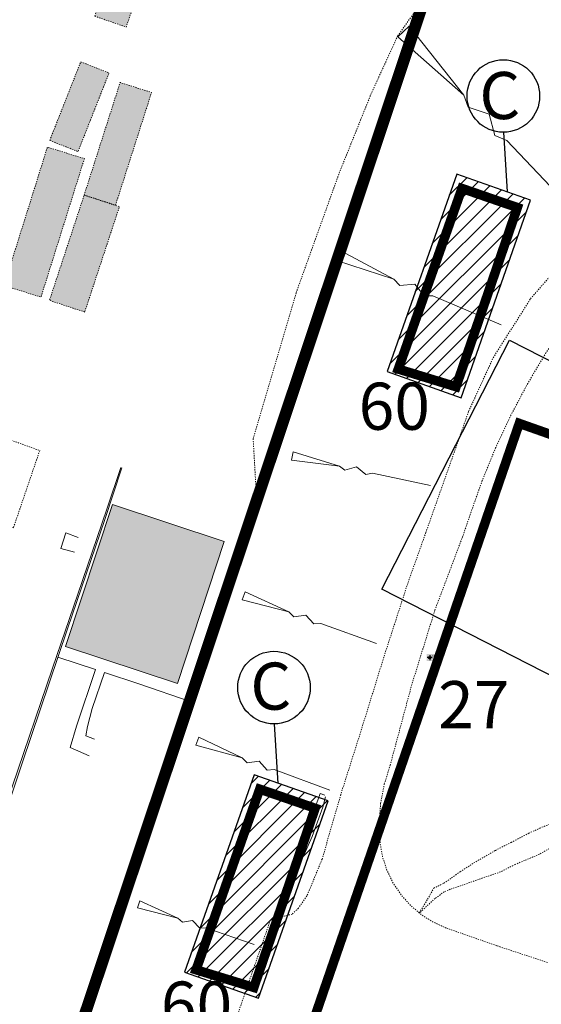
# Model space of a CAD drawing. Extents: x 520897 to 529820, y 180915 to 183203.
# Drawn here: x 521615 to 521659, y 182371 to 182454 of the extents above; entities that cross this region are included whole.
import ezdxf

# ---------------------------------------------------------------- set-up
doc = ezdxf.new("R2010")
doc.units = 0
doc.header["$MEASUREMENT"] = 0
for name, pattern in [('Topo-survey_2003$0$DGN Style 1', [0.006857826408376965, 0, -0.006857826408376965]), ('Topo-survey_2003$0$DGN Style 2', [0.011429710680628275, 0.006857826408376965, -0.00457188427225131]), ('Topo-survey_2003$0$DGN Style 3', [0.01600159495287959, 0.01142971068062828, -0.00457188427225131]), ('Topo-survey_2003$0$DGN Style 4', [0.01828753708900524, 0.00914376854450262, -0.00457188427225131, 0, -0.00457188427225131])]:
    doc.linetypes.add(name, pattern=pattern)
for name, color, linetype in [('_Building', 7, 'CONTINUOUS'), ('Archaeological Mitigation', 1, 'CONTINUOUS'), ('F-D32-M_Site Office', 7, 'CONTINUOUS'), ('OS_coordinates', 7, 'CONTINUOUS'), ('SITE OUTLINE', 3, 'CONTINUOUS'), ('Z_Coordinates', 7, 'CONTINUOUS')]:
    doc.layers.add(name, color=color, linetype=linetype)
doc.layers.add('_Building Hatch', color=7, linetype='CONTINUOUS', lineweight=0, true_color=0xdcdcdc)
for name, color, linetype, lineweight in [('_Building Outlines_Demolished', 140, 'CONTINUOUS', 0), ('_Building Outlines_Demolished_text', 140, 'CONTINUOUS', 0), ('Topo-survey_2003$0$Level 10', 8, 'CONTINUOUS', 0), ('Topo-survey_2003$0$Level 11', 8, 'CONTINUOUS', 0), ('Topo-survey_2003$0$Level 18', 8, 'CONTINUOUS', 0), ('Topo-survey_2003$0$Level 19', 8, 'CONTINUOUS', 0), ('Topo-survey_2003$0$Level 32', 8, 'CONTINUOUS', 0), ('Topo-survey_2003$0$Level 9', 8, 'CONTINUOUS', 0)]:
    doc.layers.add(name, color=color, linetype=linetype, lineweight=lineweight)
doc.styles.add('ARIAL', font='arial.ttf')
doc.styles.add('SWISS721LTBT', font='tt0001m_.ttf')
pattern_1 = [(45, (0, 0), (-0.6629126073623882, 0.6629126073623883), [])]

# ---------------------------------------------------------------- blocks, each defined once
blk = doc.blocks.new('Topo-survey_2003$0$SLOPE')
at = {"layer": 'Topo-survey_2003$0$Level 32', "linetype": 'Continuous', "lineweight": 0, "flags": 128}
blk.add_lwpolyline([(0.9999951616991893, -1.884100493043661e-05), (0.5800193514078273, 1.013785367831588e-05), (0.5350031446068897, -0.02000884417793714), (0.4599939364416059, 0.01999738384620287), (0.3849961656014784, -0.0199898372811731), (0.3400025615628692, -3.973720595240593e-06), (-7.84145959187299e-06, -0.03000868429080583), (7.84145959187299e-06, 0.03000868429080583), (0.3400025615628692, -3.973720595240593e-06)], dxfattribs=at)
blk = doc.blocks.new('Gridpoint')
at = {"layer": 'Z_Coordinates', "color": 250}
blk.add_line((2.172821723090237, 0), (-2.172821723090237, 0), dxfattribs=at)
at = {"layer": 'Z_Coordinates'}
blk.add_line((0, 2.173166232638891), (0, -2.173166232638891), dxfattribs=at)
at = {"layer": 'Z_Coordinates', "color": 250}
blk.add_circle((0, 0), 1.011480034722222, dxfattribs=at)

msp = doc.modelspace()

# ---------------------------------------------------------------- hatches: boundary and pattern name
at = {"layer": '_Building Hatch'}
h = msp.add_hatch(color=256, dxfattribs=at)
h.paths.add_polyline_path([(521523.251459131, 182269.1887154977), (521525.2505483424, 182275.0184004228), (521532.4992531076, 182272.5334792513), (521531.5173144996, 182269.6691444996), (521533.6039580819, 182268.9537400262), (521533.1967423685, 182267.7659894788), (521531.1100987862, 182268.4813939522), (521530.5011635115, 182266.7038220602)], flags=16)
h.paths.add_polyline_path([(521712.2423457305, 182322.9428421052), (521755.7069769534, 182308.1265855719), (521749.5746323749, 182290.0975768923), (521705.4651153703, 182305.0449986976), (521701.0831605957, 182306.5330424986), (521707.2633226991, 182324.6414078687)])
edge = h.paths.add_edge_path()
edge.add_line((521515.3925542551, 182326.2987254278), (521595.7583911643, 182298.7900000685))
edge.add_line((521595.7583911643, 182298.7900000685), (521665.3226584853, 182275.0461535168))
edge.add_line((521665.3226584855, 182275.0461535167), (521686.2096702226, 182267.9076854251))
edge.add_line((521686.2096702226, 182267.9076854251), (521684.4156611549, 182262.6909239328))
edge.add_line((521684.3823072217, 182262.5949701274), (521684.3832824352, 182262.5959867146))
edge.add_line((521684.3832824352, 182262.5959867146), (521679.1346609685, 182247.3295497463))
edge.add_line((521679.1346609685, 182247.3295497463), (521661.4216163305, 182253.5396871558))
edge.add_line((521661.4216154969, 182253.539689846), (521627.3219435699, 182265.4945723412))
edge.add_line((521627.3219435699, 182265.4945723412), (521620.2083391505, 182244.9733908897))
edge.add_line((521620.2083391505, 182244.9733908897), (521558.0292801544, 182266.2521096563))
edge.add_line((521558.0292801544, 182266.2521096563), (521557.5502779026, 182264.8032677591))
edge.add_line((521557.5502779026, 182264.8032677591), (521553.2513997453, 182266.2175872381))
edge.add_line((521553.2513997453, 182266.2175872381), (521553.7459810302, 182267.7178809935))
edge.add_line((521553.7459810302, 182267.7178809935), (521523.2498131311, 182278.1541184608))
edge.add_line((521523.2498131311, 182278.1541184608), (521661.4216154969, 182253.539689846))
edge.add_line((521523.2498131311, 182278.1541184608), (521511.066456684, 182282.3248310715))
edge.add_line((521511.066456684, 182282.3248310715), (521509.3878301512, 182277.4203897206))
edge.add_line((521509.3878301512, 182277.4203897206), (521509.0828123901, 182277.524970624))
edge.add_line((521509.0828123901, 182277.524970624), (521508.3295298817, 182275.3252330345))
edge.add_line((521508.3295298817, 182275.3252330345), (521504.8956156971, 182276.5004493434))
edge.add_line((521504.8956156971, 182276.5004493434), (521505.6488704716, 182278.7011865482))
edge.add_line((521505.6488704716, 182278.7011865482), (521500.1323943676, 182280.5889194199))
edge.add_line((521500.1323943676, 182280.5889194199), (521501.7746187399, 182285.5073565813))
edge.add_line((521501.7746187399, 182285.5073565813), (521515.3925542545, 182326.2987254272))
edge.add_line((521515.3925542545, 182326.2987254272), (521523.2498131311, 182278.1541184608))
edge.add_line((521478.768018922, 182504.5445487995), (521493.8913030504, 182492.196226194))
edge.add_line((521493.8913030504, 182492.196226194), (521501.2796975559, 182501.2266086129))
edge.add_line((521501.2796975559, 182501.2266086129), (521496.621148932, 182505.0398758102))
edge.add_line((521496.6201493166, 182505.0398480762), (521483.6497549723, 182515.6552120621))
edge.add_line((521483.6497549723, 182515.6552120621), (521476.2643858508, 182506.5878993433))
edge.add_line((521476.2643858508, 182506.5878993433), (521478.7670193067, 182504.5445210657))
edge.add_line((521515.8069315037, 182535.6377416198), (521504.0866016775, 182545.1503505556))
edge.add_line((521504.0866016775, 182545.1503505556), (521492.1588842678, 182530.5519333333))
edge.add_line((521518.5327903278, 182542.1348394082), (521528.2513339064, 182534.2093236705))
edge.add_line((521528.2513339064, 182534.2093236705), (521523.9786983861, 182529.0168295964))
edge.add_line((521523.9786983861, 182529.0168295964), (521515.8069315037, 182535.6377416198))
edge.add_line((521486.0496281724, 182535.5244126908), (521502.2346287237, 182555.3999307508))
edge.add_line((521502.2346287237, 182555.3999307508), (521518.5327903278, 182542.1348394082))
for points in [[(521621.5381746993, 182454.4888641642), (521625.4378784547, 182465.7673564224), (521628.1044858976, 182464.8449569722), (521624.2047821422, 182453.5664647139)], [(521617.7134937451, 182443.931730055), (521620.3482826168, 182450.610371953), (521622.7514908191, 182449.6626576835), (521620.1167019474, 182442.9840157855)], [(521620.6384057188, 182439.2880629754), (521623.6962107485, 182448.8565483518), (521626.3628760509, 182448.0041774433), (521623.305071021, 182438.4356920667)], [(521613.833830819, 182431.6063909286), (521617.518105878, 182443.3660936158), (521620.6575844538, 182442.3827852854), (521616.9733093948, 182430.6230825983)], [(521620.6868904165, 182429.3555870386), (521617.6923837994, 182430.3419171656), (521620.6384057188, 182439.2880629754), (521623.632912336, 182438.3017328484)], [(521632.5453905911, 182409.8509665959), (521628.5572506352, 182397.7937221059), (521619.0473566813, 182400.9391858215), (521623.0364685187, 182412.9974576607)]]:
    msp.add_hatch(color=256, dxfattribs=at).paths.add_polyline_path(points)
at = {"layer": 'Archaeological Mitigation'}
h = msp.add_hatch(dxfattribs=at)
h.set_pattern_fill('ANSI31', color=90, scale=7.5, style=0)
h.set_pattern_definition(pattern_1)
h.paths.add_polyline_path([(521652.2862878271, 182441.0603651807), (521646.3767441941, 182424.2919142454), (521652.6608054628, 182422.0772830667), (521658.5703490957, 182438.8457340021)])
h = msp.add_hatch(dxfattribs=at)
h.set_pattern_fill('ANSI31', color=90, scale=7.5, style=0)
h.set_pattern_definition(pattern_1)
h.paths.add_polyline_path([(521635.0825699286, 182390.0432700322), (521629.1730262956, 182373.2748190968), (521635.4570875643, 182371.0601879181), (521641.3666311972, 182387.8286388535)])
at = {"layer": 'OS_coordinates', "true_color": 0xffffff}
msp.add_hatch(color=7, dxfattribs=at).paths.add_polyline_path([(521649.7236264379, 182400.2990479399), (521651.0110031581, 182400.2990479399), (521651.0110031581, 182399.7009520601), (521649.7236264379, 182399.7009520601)])

# ---------------------------------------------------------------- linework, layer by layer
at = {"layer": '_Building', "linetype": 'Continuous', "lineweight": 13, "elevation": -0.6970000000001164, "flags": 128}
for points in [[(521623.0364685187, 182412.9974576607), (521619.0473566813, 182400.9391858215)], [(521632.5453905911, 182409.8509665959), (521623.0364685187, 182412.9974576607)], [(521632.5453905911, 182409.8509665959), (521628.5572506352, 182397.7937221059)], [(521628.5572506352, 182397.7937221059), (521619.0473566813, 182400.9391858215)]]:
    msp.add_lwpolyline(points, dxfattribs=at)
at = {"layer": '_Building', "linetype": 'Topo-survey_2003$0$DGN Style 4', "lineweight": 13}
for points in [[(521621.5381746993, 182454.4888641642, 0.9839999999999236), (521625.4378784547, 182465.7673564224, 1.060999999999922), (521628.1044858976, 182464.8449569722, 1.065000000000055), (521624.2047821422, 182453.5664647139, 1.025000000000091)], [(521617.7134937451, 182443.931730055, 0.9859999999998763), (521620.3482826168, 182450.610371953, 1.057000000000016), (521622.7514908191, 182449.6626576835, 1.031999999999925), (521620.1167019474, 182442.9840157855, 1.009000000000015)], [(521620.6384057188, 182439.2880629754, 1.049999999999955), (521623.6962107485, 182448.8565483518, 1.048000000000002), (521626.3628760509, 182448.0041774433, 1.048000000000002), (521623.305071021, 182438.4356920667, 1.048999999999978)], [(521613.833830819, 182431.6063909286, 1.093000000000075), (521617.518105878, 182443.3660936158, 1.071999999999889), (521620.6575844538, 182442.3827852854, 1.071999999999889), (521616.9733093948, 182430.6230825983, 1.083000000000084)], [(521620.6868904165, 182429.3555870386, 0.9610000000000127), (521617.6923837994, 182430.3419171656, 0.9939999999999145), (521620.6384057188, 182439.2880629754, 1.049999999999955), (521623.632912336, 182438.3017328484, 1.005999999999858)]]:
    msp.add_3dface(points, dxfattribs=at)
at = {"layer": '_Building Outlines_Demolished', "linetype": 'Continuous', "ltscale": 12, "const_width": 0.8, "flags": 128}
for points in [[(521652.7330450999, 182439.8540761534), (521647.3249981091, 182424.5086321983), (521652.231489743, 182423.0074916188), (521657.4412178932, 182438.2317946945)], [(521635.5534234267, 182388.8204354551), (521630.1453764359, 182373.4749914999), (521635.0518680699, 182371.9738509205), (521640.26159622, 182387.1981539962)]]:
    msp.add_lwpolyline(points, close=True, dxfattribs=at)
at = {"layer": '_Building Outlines_Demolished', "linetype": 'Continuous', "ltscale": 12, "const_width": 0.8, "elevation": -1132.547, "flags": 128}
msp.add_lwpolyline([(521763.7503217673, 182382.3639958244), (521657.605640173, 182419.8929785771), (521621.1833406034, 182314.2111976474), (521750.4721063041, 182269.5061180293), (521762.184092128, 182304.143414064), (521762.2919736146, 182304.4962728406)], dxfattribs=at)
at = {"layer": 'Archaeological Mitigation', "color": 90, "flags": 128}
for points in [[(521656.2677523814, 182444.6239230054), (521656.570505556, 182439.5661285982)], [(521636.7837801506, 182394.364106861), (521637.0865333252, 182389.3063124538)]]:
    msp.add_lwpolyline(points, dxfattribs=at)
for points in [[(521652.2862878271, 182441.0603651807), (521646.3767441941, 182424.2919142454), (521652.6608054628, 182422.0772830667), (521658.5703490957, 182438.8457340021), (521652.2862878271, 182441.0603651807)], [(521635.0825699286, 182390.0432700322), (521629.1730262956, 182373.2748190968), (521635.4570875643, 182371.0601879181), (521641.3666311972, 182387.8286388535), (521635.0825699286, 182390.0432700322)]]:
    msp.add_lwpolyline(points, close=True, dxfattribs=at)
at = {"layer": 'Archaeological Mitigation', "color": 90}
for centre in [(521656.2503554116, 182447.7072198757), (521636.7663831808, 182397.4474037313)]:
    msp.add_circle(centre, 3.083345949589942, dxfattribs=at)
at = {"layer": 'F-D32-M_Site Office', "elevation": 128.341}
msp.add_lwpolyline([(521673.4089745763, 182442.8966656523), (521688.986479805, 182434.7948368527), (521668.3537464747, 182394.3336076064), (521645.9357032052, 182405.8003437618), (521656.7644974401, 182426.9521215174), (521663.547101402, 182423.5030844663), (521673.4089745763, 182442.8966656523)], dxfattribs=at)
at = {"layer": 'SITE OUTLINE', "color": 3, "const_width": 1}
msp.add_lwpolyline([(521950.5762635894, 182406.2258006575), (521940.3554646312, 182418.1919411654, 0.2509350086192143), (521893.5317279581, 182434.5298406467), (521844.4053666023, 182427.4654402484, -0.09290504686364373), (521807.4754842236, 182431.9969745908), (521758.7563904098, 182449.6415924659), (521658.8354669529, 182483.7324454354), (521604.8638278212, 182322.3375868537, -0.3697082645053026)], format="xyb", dxfattribs=at)
at = {"layer": 'Topo-survey_2003$0$Level 10', "linetype": 'Topo-survey_2003$0$DGN Style 2', "lineweight": 13}
for points in [[(521609.6281051334, 182419.4590772973, 0.1169999999999618), (521609.9257889635, 182420.0875749801, 0.1230000000000473), (521616.8638074944, 182417.5870312661, 0.2739999999998872), (521614.6338109561, 182411.0296624768, 0.2329999999999472), (521605.9268553351, 182414.1163721837, 0.09999999999990905), (521594.5837775497, 182418.0362925087, 1.054000000000087), (521584.903927233, 182421.3581105118, 1.590999999999894), (521573.8060566915, 182425.1657882088, 1.824000000000069)], [(521649.6638128913, 182410.6140202978, -5.627999999999929), (521648.1278176793, 182406.3017624543, -5.548999999999978), (521646.0949490672, 182400.0309710205, -5.628999999999905), (521644.1412707423, 182393.718359754, -5.620000000000118), (521642.4346671681, 182388.3439617188, -5.583000000000084)], [(521660.0055829579, 182374.0957906325, -6.207000000000107), (521655.6854355397, 182375.5195238535, -6.106999999999971), (521651.3910863748, 182377.023003235, -5.942999999999984), (521650.29583097, 182377.5218194319, -5.898000000000138), (521649.2795499606, 182378.1668821498, -5.854000000000042), (521648.3625961939, 182378.9457510665, -5.812000000000126), (521647.5604076418, 182379.8428483449, -5.771999999999935), (521646.8904215072, 182380.8426516153, -5.73700000000008), (521646.3632163549, 182381.9244462943, -5.704999999999927), (521645.9903426314, 182383.0685451476, -5.678000000000111), (521645.7784081737, 182384.2531230411, -5.656999999999925), (521645.704853383, 182385.9307283858, -5.621000000000095), (521645.8244184905, 182387.6066890611, -5.604000000000042), (521646.1367694938, 182389.2569865648, -5.607999999999947), (521646.6374907276, 182390.8604903054, -5.633000000000038), (521648.4497106957, 182397.6203504213, -5.636999999999944), (521650.4337416088, 182404.0288403633, -5.626999999999953), (521652.8231135534, 182410.3585416761, -5.659000000000106)], [(521638.3101159613, 182378.2106740814, -5.557999999999993), (521636.4597292155, 182377.694157004, -5.524000000000115), (521633.3898417828, 182368.8496150062, -5.519000000000005), (521629.8610022647, 182358.6268143305, -5.589999999999918), (521626.2323809995, 182347.9620763256, -5.535000000000082), (521622.9237533287, 182338.311603128, -5.521999999999935), (521619.2284581249, 182327.4899556399, -5.541999999999916), (521616.8488135955, 182320.5933060248, -5.691000000000031), (521615.5758774129, 182316.9315940652, -5.748000000000047)]]:
    msp.add_polyline3d(points, dxfattribs=at)
at = {"layer": 'Topo-survey_2003$0$Level 10', "linetype": 'Continuous', "lineweight": 13}
msp.add_polyline3d([(521623.7429452237, 182416.1515097408, 0.2702869136630852), (521622.5671365592, 182412.6062908014, 0.2670000000000528), (521620.1005424663, 182405.3821037481, 0.3099999999999454), (521617.9541891811, 182399.0911571917, 0.2970000000000255), (521614.5155139642, 182389.0079108021, 0.2660000000000764), (521610.5073334088, 182377.1681941824, 0.3040000000000873), (521608.4613949665, 182371.1521382576, 0.2970000000000255), (521605.1645974724, 182361.5440094448, 0.3369999999999891), (521601.7102865588, 182351.3752965414, 0.3530000000000655), (521597.8785035706, 182340.1727171897, 0.3479999999999563), (521595.5105758907, 182333.2503826483, 0.3279999999999745), (521594.4756251523, 182330.2415220718, 0.3130000000001019), (521585.0828549885, 182333.4562607312, 0.2819999999999254)], dxfattribs=at)
at = {"layer": 'Topo-survey_2003$0$Level 11', "linetype": 'Topo-survey_2003$0$DGN Style 3', "lineweight": 0}
for points in [[(521703.6777328717, 182454.2378158497, -2.574000000000069), (521700.5410341219, 182453.6425940813, -2.684999999999945), (521697.4398440694, 182452.8852947624, -2.837999999999965), (521694.38107682, 182451.9691108759, -3.032999999999902), (521691.3747007931, 182450.8953193761, -3.269999999999982), (521688.4276023607, 182449.6681128614, -3.548000000000002), (521685.5477229778, 182448.2897124335, -3.865000000000009), (521682.7429486316, 182446.7643384247, -4.22199999999998), (521680.0211653094, 182445.0962111674, -4.616999999999962), (521677.3345915908, 182443.4570715593, -4.895999999999958), (521674.7389226173, 182441.6783994197, -5.130000000000109), (521672.2390177962, 182439.7653314947, -5.317999999999984), (521669.8437072623, 182437.7241150814, -5.460000000000036), (521667.5598773875, 182435.5589427781, -5.554000000000087), (521665.3923321114, 182433.2769505617, -5.601000000000113), (521663.347902338, 182430.8843302612, -5.599999999999909), (521661.5491814102, 182428.433502029, -5.650000000000091), (521659.8718552889, 182425.898007978, -5.682999999999993), (521658.3197560325, 182423.2839567355, -5.698000000000093), (521656.8967156991, 182420.5974569292, -5.695999999999913), (521655.6065663467, 182417.8446171865, -5.675999999999931), (521654.4531400336, 182415.0315461351, -5.63799999999992), (521653.437214504, 182412.1662684316, -5.583000000000084), (521652.8231135534, 182410.3585416761, -5.659000000000106)], [(521649.6638128913, 182410.6140202978, -5.627999999999929), (521653.3025570209, 182420.9138987029, -5.670000000000073), (521655.3822114845, 182425.4623251683, -5.819999999999936), (521658.5572368423, 182430.481311518, -5.759000000000015), (521663.024545358, 182435.6161824634, -5.652000000000044), (521667.5436375723, 182439.8581461076, -5.470000000000027), (521671.9221785063, 182443.4329550938, -5.240999999999985), (521674.4368002188, 182445.3564351803, -4.857999999999947)], [(521642.4346671681, 182388.3439617188, -5.583000000000084), (521640.8538174023, 182382.8720138007, -5.673000000000002), (521639.5679318916, 182379.7491499783, -5.673000000000002), (521638.842593678, 182378.7056321414, -5.678000000000111), (521638.3101159613, 182378.2106740814, -5.557999999999993)]]:
    msp.add_polyline3d(points, dxfattribs=at)
at = {"layer": 'Topo-survey_2003$0$Level 11', "linetype": 'Continuous', "lineweight": 0}
for points in [[(521620.1215559612, 182410.2135449857, 0.3269999999999982), (521619.0701968423, 182410.6085386606, 0.2880000000000109), (521618.6484535913, 182409.2593230995, 0.2760000000000673), (521619.8053305862, 182408.9552908333, 0.3240000000000691)], [(521621.0585226329, 182391.6583933168, 0.3209999999999127), (521619.4625503185, 182392.3563993135, 0.3240000000000691), (521619.9774674792, 182394.169377338, 0.3350000000000364), (521621.5912552924, 182398.9949901378, 0.2200000000000273), (521618.4119054301, 182400.0452184242, 0.3409999999998945)], [(521629.7366054527, 182396.2468351629, 0.1359999999999673), (521625.2813748814, 182397.779864046, 0.1449999999999818), (521622.356062398, 182398.7240970014, 0.2339999999999236), (521621.3083096014, 182395.6718646909, 0.3130000000001019), (521620.9112179484, 182394.1552684299, 0.3130000000001019), (521620.7686903881, 182393.343003144, 0.3920000000000528), (521621.5198079515, 182393.0607259646, 0.3609999999998763)]]:
    msp.add_polyline3d(points, dxfattribs=at)
at = {"layer": 'Topo-survey_2003$0$Level 18', "linetype": 'Continuous', "lineweight": 13}
msp.add_polyline3d([(521639.2218687318, 182383.0278134696, -5.096000000000004), (521640.0099570237, 182384.8023528025, -5.365000000000009), (521640.9101370864, 182387.2962775918, -5.281999999999925), (521641.1283038019, 182388.1586599225, -5.153999999999996)], dxfattribs=at)
at = {"layer": 'Topo-survey_2003$0$Level 19', "linetype": 'Continuous', "lineweight": 13, "elevation": -1132.547, "flags": 128}
msp.add_lwpolyline([(521641.0930724434, 182388.3107413197), (521640.7027002997, 182388.4629733447), (521638.831274717, 182383.1880424173), (521639.2218687318, 182383.0278134696)], dxfattribs=at)
at = {"layer": 'Topo-survey_2003$0$Level 32', "linetype": 'Topo-survey_2003$0$DGN Style 2', "lineweight": 0}
for points in [[(521635.3545550308, 182412.2998175817, -0.6510000000000673), (521634.9979570927, 182418.590347441, -0.07999999999992724), (521638.6502105181, 182430.9994118262, 0.02999999999997272), (521642.3077761526, 182441.1617593222, 0.1050000000000182), (521644.9918789825, 182447.829764796, 0.2269999999998618), (521647.2736087647, 182452.8109620618, 0.3420000000000982), (521650.6389397449, 182457.5331121435, 0.2029999999999745), (521653.1542378329, 182459.7567264375, -0.5090000000000146)], [(521649.1217819232, 182378.3005580502, -5.84699999999998), (521649.8163032479, 182379.4812739896, -5.675999999999931), (521650.3526551066, 182380.4135076962, -5.581000000000131), (521651.207394846, 182380.8313736768, -5.537000000000035), (521652.5739278443, 182381.8046473098, -5.508000000000038), (521653.7456396114, 182382.5524310586, -5.479000000000042), (521655.5807449918, 182383.6197361895, -5.481999999999971), (521656.9105599945, 182384.2938764262, -5.450000000000045), (521658.4065366024, 182385.072665222, -5.375), (521659.3450221596, 182385.5008577709, -5.299999999999955), (521660.5492691202, 182386.0134533798, -5.244000000000142), (521661.7010550402, 182386.2534891983, -5.173000000000002), (521663.3110313066, 182386.6733015633, -5.088999999999942), (521664.1894242244, 182386.9597729964, -5.074000000000069), (521665.110221778, 182387.3764705668, -5.072000000000116), (521665.5740877723, 182387.8925338762, -5.038000000000011)]]:
    msp.add_polyline3d(points, dxfattribs=at)
at = {"layer": 'Topo-survey_2003$0$Level 32', "linetype": 'Topo-survey_2003$0$DGN Style 1', "lineweight": 0}
msp.add_polyline3d([(521669.8387466517, 182389.5144332696, -6.479000000000042), (521668.0766303922, 182387.2947091228, -6.396999999999935), (521667.1640867708, 182386.2560012047, -6.365000000000009), (521666.1815265661, 182385.5774900079, -6.288000000000011), (521665.0412791339, 182384.9576280933, -6.26299999999992), (521664.0944191423, 182384.8673332638, -6.208000000000084), (521662.5642287286, 182384.780861892, -6.180000000000064), (521661.2011851857, 182384.3669001788, -6.076999999999998), (521659.314183009, 182383.2951540404, -6.046000000000049), (521658.0555396161, 182382.7600411462, -6.010999999999967), (521657.2565588565, 182382.4237529577, -5.969000000000051), (521656.0006611172, 182381.7896781447, -5.964999999999918), (521654.1484656904, 182381.1580666336, -5.964999999999918), (521652.8440919883, 182380.6847092154, -5.91599999999994), (521651.7418105761, 182380.3189980066, -5.874000000000024), (521651.2249745353, 182380.0895758914, -5.855999999999995), (521650.4480058721, 182379.5368149156, -5.812000000000126), (521649.1217819232, 182378.3005580502, -5.84699999999998)], dxfattribs=at)
at = {"layer": 'Topo-survey_2003$0$Level 9', "linetype": 'Continuous', "lineweight": 0}
msp.add_polyline3d([(521623.8440859768, 182416.1167150602, 0.2907312784202531), (521622.3865102888, 182411.7249423172, 0.3009999999999309), (521619.2155641548, 182402.4484314098, 0.3659999999999854), (521615.3587281403, 182391.0310746248, 0.38799999999992), (521611.6831443171, 182380.111936309, 0.4010000000000673), (521608.6338026728, 182371.2119427957, 0.3710000000000946)], dxfattribs=at)

# ---------------------------------------------------------------- block references
at = {"layer": 'OS_coordinates', "color": 7, "xscale": 0.1, "yscale": 0.1, "zscale": 0.1}
msp.add_blockref('Gridpoint', (521650, 182400), dxfattribs=at)
at = {"layer": 'Topo-survey_2003$0$Level 32', "linetype": 'Continuous', "lineweight": 0}
for p, xscale, yscale, zscale, rotation in [((521647.7562130623, 182453.1924933082, -1132.547), 22.00000095976188, 22.00000095976188, 22, 313.4892432912882), ((521642.2614497235, 182434.1417742181, -1132.547), 15.00000192462182, 15.00000192462182, 15, 336.9892414059653), ((521638.3270962369, 182417.1171106783, -1132.547), 11.9999996817229, 11.9999996817229, 12, 347.9892278450921), ((521634.1934910919, 182405.2549068988, -1132.547), 11.99999834849267, 11.99999834849267, 12, 340.1892279057086), ((521630.2459363281, 182392.8886691367, -1132.547), 12.00000133183813, 12.00000133183813, 12, 339.7892403019998), ((521625.268257257, 182379.0342896103, -1132.547), 10.39999985754905, 10.39999985754905, 10.39999906867584, 340.7892238528766)]:
    msp.add_blockref('Topo-survey_2003$0$SLOPE', p, dxfattribs=dict(at, xscale=xscale, yscale=yscale, zscale=zscale, rotation=rotation))

# ---------------------------------------------------------------- texts
at = {"layer": '_Building Outlines_Demolished_text', "color": 90, "style": 'SWISS721LTBT'}
msp.add_text('C', height=4, dxfattribs=at).set_placement((521654.2115487464, 182445.7489702979))
at = {"layer": '_Building Outlines_Demolished_text', "style": 'SWISS721LTBT'}
for s, p in [('60', (521643.9575069384, 182419.3514890749)), ('27', (521650.7057569348, 182393.9991300111)), ('60', (521627.1581915657, 182368.4744612001))]:
    msp.add_text(s, height=4, dxfattribs=at).set_placement(p)
at = {"layer": 'Archaeological Mitigation', "color": 90, "style": 'SWISS721LTBT'}
msp.add_text('C', height=4, dxfattribs=at).set_placement((521634.755856854, 182395.5713030468))
at = {"layer": 'OS_coordinates', "lineweight": -3, "style": 'ARIAL'}
for s, p in [('521650', (521650.1889415664, 182400.0685764467)), ('182400', (521650.1889415664, 182399.7861111599))]:
    msp.add_text(s, height=0.15, dxfattribs=at).set_placement(p)

doc.saveas('drawing.dxf')
